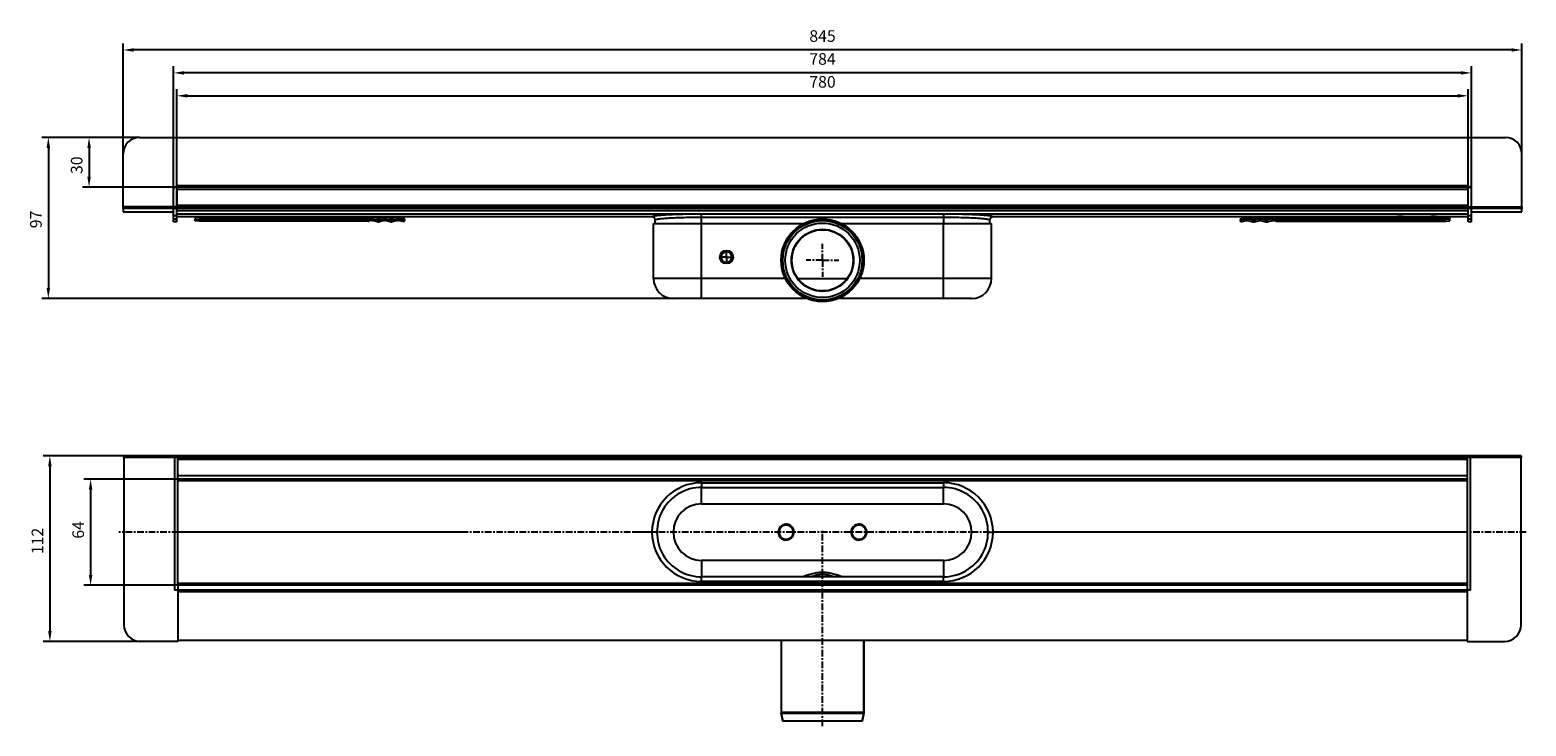
# Model space of a CAD drawing. Units: millimetres. Extents: x 49 to 952, y 30 to 450.
import ezdxf

# ---------------------------------------------------------------- set-up
doc = ezdxf.new("R2010")
doc.units = ezdxf.units.MM
doc.linetypes.add('CENTER', pattern=[7, 4, -1, 1, -1])
for name, color, linetype in [('BEZUGSACHSEN', 7, 'Continuous'), ('BG_STARTBEZUEGE', 7, 'Continuous'), ('FASEN', 7, 'Continuous'), ('P-0000', 7, 'Continuous'), ('RUNDUNGEN', 7, 'Continuous'), ('TEIL_STARTBEZUEGE', 7, 'Continuous')]:
    doc.layers.add(name, color=color, linetype=linetype)
doc.styles.get("Standard").update_dxf_attribs({"font": 'ISOCP.SHX'})
doc.dimstyles.new('883N99122_001_00149479900', dxfattribs={"dimscale": 2, "dimtxt": 3.5, "dimasz": 3.15, "dimexe": 2, "dimexo": 0, "dimgap": 2, "dimtad": 1, "dimdsep": 46, "dimtxsty": 'STANDARD', "dimsah": 1, "dimcen": 0, "dimclrd": 3, "dimclre": 3, "dimclrt": 2, "dimazin": 2, "dimtfac": 1, "dimtmove": 0, "dimatfit": 3, "dimldrblk": 'NONE', "dimfxl": 1, "dimtvp": 2, "dimarcsym": 0})

# ---------------------------------------------------------------- blocks, each defined once
blk = doc.blocks.new('*D15')
at = {"layer": 'Defpoints', "color": 0, "linetype": 'Continuous', "transparency": 16777216}
for p in [(114.83, 385.54), (59.68, 288.34), (437.23, 288.34)]:
    blk.add_point(p, dxfattribs=at)
at = {"layer": 'P-0000', "color": 3, "linetype": 'Continuous', "lineweight": -2, "transparency": 16777216}
for p, q in [((114.83, 385.54), (55.68, 385.54)), ((59.68, 379.24), (59.68, 294.64)), ((437.23, 288.34), (55.68, 288.34))]:
    blk.add_line(p, q, dxfattribs=at)
at = {"layer": 'P-0000', "color": 3, "linetype": 'Continuous', "transparency": 16777216}
for points in [[(58.63, 379.24), (60.73, 379.24), (59.68, 385.54)], [(58.63, 294.64), (60.73, 294.64), (59.68, 288.34)]]:
    blk.add_solid(points, dxfattribs=at)
at = {"layer": 'P-0000', "color": 2, "linetype": 'Continuous', "transparency": 16777216, "insert": (48.68, 336.02), "char_height": 7, "attachment_point": 2, "rotation": 90}
blk.add_mtext('97', dxfattribs=at)
blk = doc.blocks.new('_None')
blk = doc.blocks.new('*D16')
at = {"layer": 'Defpoints', "color": 0, "linetype": 'Continuous', "transparency": 16777216}
for p in [(137.83, 179.21), (85.21, 115.12), (137.83, 115.12)]:
    blk.add_point(p, dxfattribs=at)
at = {"layer": 'P-0000', "color": 3, "linetype": 'Continuous', "lineweight": -2, "transparency": 16777216}
for p, q in [((137.83, 179.21), (81.21, 179.21)), ((85.21, 172.91), (85.21, 121.42)), ((137.83, 115.12), (81.21, 115.12))]:
    blk.add_line(p, q, dxfattribs=at)
at = {"layer": 'P-0000', "color": 3, "linetype": 'Continuous', "transparency": 16777216}
for points in [[(84.16, 172.91), (86.26, 172.91), (85.21, 179.21)], [(84.16, 121.42), (86.26, 121.42), (85.21, 115.12)]]:
    blk.add_solid(points, dxfattribs=at)
at = {"layer": 'P-0000', "color": 2, "linetype": 'Continuous', "transparency": 16777216, "insert": (74.21, 148.55), "char_height": 7, "attachment_point": 2, "rotation": 90}
blk.add_mtext('64', dxfattribs=at)
blk = doc.blocks.new('*D17')
at = {"layer": 'Defpoints', "color": 0, "linetype": 'Continuous', "transparency": 16777216}
for p in [(105.33, 193.21), (60.6, 81.21), (126.58, 81.21)]:
    blk.add_point(p, dxfattribs=at)
at = {"layer": 'P-0000', "color": 3, "linetype": 'Continuous', "lineweight": -2, "transparency": 16777216}
for p, q in [((105.33, 193.21), (56.6, 193.21)), ((60.6, 186.91), (60.6, 87.51)), ((126.58, 81.21), (56.6, 81.21))]:
    blk.add_line(p, q, dxfattribs=at)
at = {"layer": 'P-0000', "color": 3, "linetype": 'Continuous', "transparency": 16777216}
for points in [[(59.55, 186.91), (61.65, 186.91), (60.6, 193.21)], [(59.55, 87.51), (61.65, 87.51), (60.6, 81.21)]]:
    blk.add_solid(points, dxfattribs=at)
at = {"layer": 'P-0000', "color": 2, "linetype": 'Continuous', "transparency": 16777216, "insert": (49.6, 141.89), "char_height": 7, "attachment_point": 2, "rotation": 90}
blk.add_mtext('112', dxfattribs=at)
blk = doc.blocks.new('*D18')
at = {"layer": 'Defpoints', "color": 0, "linetype": 'Continuous', "transparency": 16777216}
for p in [(114.83, 385.54), (84.3, 355.54), (136.33, 355.54)]:
    blk.add_point(p, dxfattribs=at)
at = {"layer": 'P-0000', "color": 3, "linetype": 'Continuous', "lineweight": -2, "transparency": 16777216}
for p, q in [((114.83, 385.54), (80.3, 385.54)), ((84.3, 379.24), (84.3, 361.84)), ((136.33, 355.54), (80.3, 355.54))]:
    blk.add_line(p, q, dxfattribs=at)
at = {"layer": 'P-0000', "color": 3, "linetype": 'Continuous', "transparency": 16777216}
for points in [[(83.25, 379.24), (85.35, 379.24), (84.3, 385.54)], [(83.25, 361.84), (85.35, 361.84), (84.3, 355.54)]]:
    blk.add_solid(points, dxfattribs=at)
at = {"layer": 'P-0000', "color": 2, "linetype": 'Continuous', "transparency": 16777216, "insert": (73.3, 368.79), "char_height": 7, "attachment_point": 2, "rotation": 90}
blk.add_mtext('30', dxfattribs=at)
blk = doc.blocks.new('*D20')
at = {"layer": 'Defpoints', "color": 0, "linetype": 'Continuous', "transparency": 16777216}
for p in [(917.33, 410.69), (137.33, 348.29), (917.33, 349.54)]:
    blk.add_point(p, dxfattribs=at)
at = {"layer": 'P-0000', "color": 3, "linetype": 'Continuous', "lineweight": -2, "transparency": 16777216}
for p, q in [((137.33, 348.29), (137.33, 414.69)), ((143.63, 410.69), (911.03, 410.69)), ((917.33, 349.54), (917.33, 414.69))]:
    blk.add_line(p, q, dxfattribs=at)
at = {"layer": 'P-0000', "color": 3, "linetype": 'Continuous', "transparency": 16777216}
for points in [[(143.63, 411.74), (143.63, 409.64), (137.33, 410.69)], [(911.03, 411.74), (911.03, 409.64), (917.33, 410.69)]]:
    blk.add_solid(points, dxfattribs=at)
at = {"layer": 'P-0000', "color": 2, "linetype": 'Continuous', "transparency": 16777216, "insert": (527.33, 418.19), "char_height": 7, "attachment_point": 5}
blk.add_mtext('780', dxfattribs=at)
blk = doc.blocks.new('*D19')
at = {"layer": 'Defpoints', "color": 0, "linetype": 'Continuous', "transparency": 16777216}
for p in [(135.33, 424.52), (135.33, 349.04), (919.33, 349.04)]:
    blk.add_point(p, dxfattribs=at)
at = {"layer": 'P-0000', "color": 3, "linetype": 'Continuous', "lineweight": -2, "transparency": 16777216}
for p, q in [((135.33, 349.04), (135.33, 428.52)), ((919.33, 349.04), (919.33, 428.52)), ((913.03, 424.52), (141.63, 424.52))]:
    blk.add_line(p, q, dxfattribs=at)
at = {"layer": 'P-0000', "color": 3, "linetype": 'Continuous', "transparency": 16777216}
for points in [[(141.63, 425.57), (141.63, 423.47), (135.33, 424.52)], [(913.03, 425.57), (913.03, 423.47), (919.33, 424.52)]]:
    blk.add_solid(points, dxfattribs=at)
at = {"layer": 'P-0000', "color": 2, "linetype": 'Continuous', "transparency": 16777216, "insert": (527.33, 432.02), "char_height": 7, "attachment_point": 5}
blk.add_mtext('784', dxfattribs=at)
blk = doc.blocks.new('*D21')
at = {"layer": 'Defpoints', "color": 0, "linetype": 'Continuous', "transparency": 16777216}
for p in [(104.83, 438.36), (104.83, 359.54), (949.83, 359.54)]:
    blk.add_point(p, dxfattribs=at)
at = {"layer": 'P-0000', "color": 3, "linetype": 'Continuous', "lineweight": -2, "transparency": 16777216}
for p, q in [((104.83, 359.54), (104.83, 442.36)), ((943.53, 438.36), (111.13, 438.36)), ((949.83, 359.54), (949.83, 442.36))]:
    blk.add_line(p, q, dxfattribs=at)
at = {"layer": 'P-0000', "color": 3, "linetype": 'Continuous', "transparency": 16777216}
for points in [[(111.13, 439.41), (111.13, 437.31), (104.83, 438.36)], [(943.53, 439.41), (943.53, 437.31), (949.83, 438.36)]]:
    blk.add_solid(points, dxfattribs=at)
at = {"layer": 'P-0000', "color": 2, "linetype": 'Continuous', "transparency": 16777216, "insert": (527.33, 445.86), "char_height": 7, "attachment_point": 5}
blk.add_mtext('845', dxfattribs=at)

msp = doc.modelspace()

# ---------------------------------------------------------------- linework, layer by layer
at = {"color": 7, "linetype": 'Continuous'}
for p, q in [((114.83, 385.54), (311.79, 385.54)), ((311.79, 385.54), (777.54, 385.54)), ((777.54, 385.54), (939.83, 385.54)), ((104.83, 343.54), (104.83, 375.54)), ((949.83, 343.54), (949.83, 375.54)), ((137.03, 355.25), (137.03, 356.39)), ((137.33, 356.43), (137.33, 354.62)), ((311.79, 355.54), (137.33, 355.54)), ((137.33, 354.04), (137.33, 342.54)), ((777.54, 355.54), (311.79, 355.54)), ((917.33, 355.54), (777.54, 355.54)), ((917.33, 356.43), (917.33, 354.62)), ((917.33, 342.54), (917.33, 354.04)), ((917.63, 355.25), (917.63, 356.39)), ((311.79, 343.54), (137.33, 343.54)), ((777.54, 343.54), (311.79, 343.54)), ((917.33, 343.54), (777.54, 343.54)), ((104.83, 342.54), (104.83, 340.54)), ((104.83, 340.54), (135.33, 340.54)), ((137.33, 334.54), (135.33, 334.54)), ((254.85, 335.44), (253.44, 335.09)), ((258.53, 334.63), (255.34, 335.44)), ((262.7, 335.44), (259.52, 334.63)), ((266.38, 334.63), (263.2, 335.44)), ((270.56, 335.44), (267.37, 334.63)), ((784.11, 336.55), (787.29, 335.74)), ((784.11, 335.44), (787.29, 334.63)), ((788.28, 335.74), (791.47, 336.55)), ((788.28, 334.63), (791.47, 335.44)), ((791.96, 336.55), (795.15, 335.74)), ((791.96, 335.44), (795.15, 334.63)), ((796.13, 335.74), (799.32, 336.55)), ((796.13, 334.63), (799.32, 335.44)), ((799.82, 336.55), (801.23, 336.19)), ((799.82, 335.44), (801.23, 335.09)), ((860.08, 335.68), (860.08, 335.47)), ((861.33, 335.47), (861.33, 335.68)), ((919.33, 334.54), (917.33, 334.54)), ((919.33, 340.54), (949.83, 340.54)), ((949.83, 340.54), (949.83, 342.54)), ((425.23, 300.34), (425.23, 333.53)), ((425.23, 333.53), (515.83, 333.53)), ((538.83, 333.53), (629.43, 333.53)), ((629.43, 300.34), (629.43, 333.53)), ((105.33, 192.21), (105.33, 193.21)), ((312.29, 192.21), (105.33, 192.21)), ((137.83, 179.48), (137.83, 192.2)), ((777.54, 192.21), (311.79, 192.21)), ((949.33, 192.21), (777.04, 192.21)), ((916.83, 192.2), (916.83, 179.48)), ((949.33, 193.21), (949.33, 192.21)), ((312.29, 179.21), (137.83, 179.21)), ((777.54, 179.21), (311.79, 179.21)), ((916.83, 179.21), (777.04, 179.21)), ((312.29, 115.21), (137.83, 115.21)), ((137.83, 115.12), (137.83, 112.29)), ((137.83, 112.21), (137.83, 81.21)), ((312.29, 112.21), (137.83, 112.21)), ((777.54, 115.21), (311.79, 115.21)), ((777.54, 112.21), (311.79, 112.21)), ((916.83, 115.21), (777.04, 115.21)), ((916.83, 112.21), (777.04, 112.21)), ((916.83, 115.12), (916.83, 112.29)), ((916.83, 112.21), (916.83, 81.21)), ((312.29, 81.71), (137.83, 81.71)), ((777.54, 81.71), (311.79, 81.71)), ((502.33, 81.71), (502.33, 38.41)), ((552.33, 81.71), (552.33, 38.41)), ((916.83, 81.71), (777.04, 81.71)), ((502.39, 37.81), (503.36, 33.11)), ((552.27, 37.81), (551.3, 33.11)), ((551.3, 33.11), (503.36, 33.11))]:
    msp.add_line(p, q, dxfattribs=at)
at = {"color": 9, "linetype": 'Continuous'}
for p, q in [((137.18, 356.54), (311.79, 356.54)), ((311.79, 354.04), (137.33, 354.04)), ((311.79, 356.54), (777.54, 356.54)), ((777.54, 354.04), (311.79, 354.04)), ((777.54, 356.54), (917.48, 356.54)), ((917.33, 354.04), (777.54, 354.04)), ((311.79, 344.54), (137.33, 344.54)), ((777.54, 344.54), (311.79, 344.54)), ((917.33, 344.54), (777.54, 344.54)), ((311.79, 341.29), (137.33, 341.29)), ((311.79, 339.29), (137.33, 339.29)), ((252.94, 337.13), (252.94, 335.02)), ((253.19, 337.16), (253.19, 336.05)), ((253.19, 336.05), (253.44, 335.09)), ((254.6, 337.52), (254.6, 336.41)), ((254.6, 336.41), (254.85, 335.44)), ((255.59, 336.41), (255.34, 335.44)), ((255.59, 337.52), (255.59, 336.41)), ((258.78, 335.6), (258.53, 334.63)), ((258.78, 336.71), (258.78, 335.6)), ((259.27, 336.71), (259.27, 335.6)), ((259.27, 335.6), (259.52, 334.63)), ((262.46, 337.52), (262.46, 336.41)), ((262.46, 336.41), (262.7, 335.44)), ((263.44, 336.41), (263.2, 335.44)), ((263.44, 337.52), (263.44, 336.41)), ((266.63, 335.6), (266.38, 334.63)), ((266.63, 336.71), (266.63, 335.6)), ((267.12, 336.71), (267.12, 335.6)), ((267.12, 335.6), (267.37, 334.63)), ((270.31, 337.52), (270.31, 336.41)), ((270.31, 336.41), (270.56, 335.44)), ((271.3, 336.41), (271.05, 335.44)), ((271.3, 337.52), (271.3, 336.41)), ((777.54, 341.29), (311.79, 341.29)), ((777.54, 339.29), (311.79, 339.29)), ((917.33, 341.29), (777.54, 341.29)), ((917.33, 339.29), (777.54, 339.29)), ((783.37, 337.52), (783.61, 336.55)), ((783.61, 336.55), (783.61, 335.44)), ((784.35, 337.52), (784.11, 336.55)), ((784.11, 336.55), (784.11, 335.44)), ((787.54, 336.71), (787.29, 335.74)), ((787.29, 335.74), (787.29, 334.63)), ((788.03, 336.71), (788.28, 335.74)), ((788.28, 335.74), (788.28, 334.63)), ((791.22, 337.52), (791.47, 336.55)), ((791.47, 336.55), (791.47, 335.44)), ((792.21, 337.52), (791.96, 336.55)), ((791.96, 336.55), (791.96, 335.44)), ((795.39, 336.71), (795.15, 335.74)), ((795.15, 335.74), (795.15, 334.63)), ((795.89, 336.71), (796.13, 335.74)), ((796.13, 335.74), (796.13, 334.63)), ((799.08, 337.52), (799.32, 336.55)), ((799.32, 336.55), (799.32, 335.44)), ((800.06, 337.52), (799.82, 336.55)), ((799.82, 336.55), (799.82, 335.44)), ((801.47, 337.16), (801.23, 336.19)), ((801.23, 336.19), (801.23, 335.09)), ((801.72, 337.13), (801.72, 335.02)), ((454.33, 300.34), (454.33, 333.53)), ((600.33, 300.34), (600.33, 333.53)), ((512.46, 300.34), (542.2, 300.34)), ((115.33, 192.21), (115.33, 193.21)), ((137.83, 191.21), (312.29, 191.21)), ((311.79, 191.21), (777.54, 191.21)), ((777.04, 191.21), (916.83, 191.21)), ((939.33, 192.21), (939.33, 193.21)), ((312.29, 181.21), (137.83, 181.21)), ((777.54, 181.21), (311.79, 181.21)), ((916.83, 181.21), (777.04, 181.21)), ((312.29, 178.26), (137.83, 178.26)), ((777.54, 178.26), (311.79, 178.26)), ((454.33, 164.31), (454.33, 174.21)), ((600.33, 164.31), (600.33, 174.21)), ((916.83, 178.26), (777.04, 178.26)), ((454.33, 164.31), (600.33, 164.31)), ((502.56, 151.07), (501.99, 150.61)), ((502.78, 150.66), (502.32, 150.27)), ((546.56, 151.07), (545.99, 150.61)), ((546.78, 150.66), (546.32, 150.27)), ((454.33, 130.11), (454.33, 120.21)), ((600.33, 130.11), (454.33, 130.11)), ((600.33, 130.11), (600.33, 120.21)), ((312.29, 116.15), (137.83, 116.15)), ((312.29, 111.21), (137.83, 111.21)), ((777.54, 116.15), (311.79, 116.15)), ((777.54, 111.21), (311.79, 111.21)), ((916.83, 116.15), (777.04, 116.15)), ((916.83, 111.21), (777.04, 111.21))]:
    msp.add_line(p, q, dxfattribs=at)
at = {"color": 3, "linetype": 'Continuous'}
for p, q in [((137.33, 341.29), (137.33, 342.54)), ((311.79, 342.54), (137.33, 342.54)), ((193.33, 336.47), (193.33, 336.68)), ((194.58, 336.68), (194.58, 336.47)), ((254.6, 337.52), (253.19, 337.16)), ((254.6, 336.41), (253.19, 336.05)), ((258.78, 336.71), (255.59, 337.52)), ((258.78, 335.6), (255.59, 336.41)), ((262.46, 337.52), (259.27, 336.71)), ((262.46, 336.41), (259.27, 335.6)), ((266.63, 336.71), (263.44, 337.52)), ((266.63, 335.6), (263.44, 336.41)), ((270.31, 337.52), (267.12, 336.71)), ((270.31, 336.41), (267.12, 335.6)), ((777.54, 342.54), (311.79, 342.54)), ((426.33, 333.53), (426.33, 335.52)), ((628.33, 333.53), (628.33, 335.52)), ((917.33, 342.54), (777.54, 342.54)), ((784.35, 337.52), (787.54, 336.71)), ((788.03, 336.71), (791.22, 337.52)), ((792.21, 337.52), (795.39, 336.71)), ((795.89, 336.71), (799.08, 337.52)), ((800.06, 337.52), (801.47, 337.16)), ((917.33, 341.29), (917.33, 342.54)), ((312.29, 193.21), (105.33, 193.21)), ((777.54, 193.21), (311.79, 193.21)), ((949.33, 193.21), (777.04, 193.21))]:
    msp.add_line(p, q, dxfattribs=at)
at = {"color": 7, "linetype": 'Continuous'}
for radius in [23.97, 22.5]:
    msp.add_circle((527.33, 311.34), radius, dxfattribs=at)
for centre, radius, start, end in [((114.83, 375.54), 10, 90, 180), ((939.83, 375.54), 10, 0, 90), ((137.18, 356.39), 0.15, 90, 180), ((917.48, 356.39), 0.15, 0, 90), ((252.94, 337.03), 2.01, 270.02717, 284.23572), ((259.02, 336.58), 2, 255.73624, 284.26376), ((266.88, 336.58), 2, 255.73624, 284.26376), ((787.79, 337.68), 2, 255.73624, 284.26376), ((787.79, 336.58), 2, 255.73624, 284.26376), ((795.64, 337.68), 2, 255.73624, 284.26376), ((795.64, 336.58), 2, 255.73624, 284.26376), ((801.72, 338.14), 2.01, 255.76428, 269.97283), ((801.72, 337.03), 2.01, 255.76428, 269.97283)]:
    msp.add_arc(centre, radius, start, end, dxfattribs=at)
at = {"color": 3, "linetype": 'Continuous'}
for centre, radius, start, end in [((252.94, 338.13), 1.01, 270.02717, 284.23572), ((252.94, 337.03), 1.01, 270.02717, 284.23572), ((255.09, 335.58), 2, 103.25214, 104.26335), ((255.1, 334.47), 2, 75.73624, 104.26376), ((255.1, 335.58), 2, 75.73665, 76.74786), ((262.95, 335.58), 2, 103.25214, 104.26335), ((262.95, 334.47), 2, 75.73624, 104.26376), ((262.95, 335.58), 2, 75.73665, 76.74786), ((270.8, 335.58), 2, 103.25214, 104.26335), ((270.81, 334.47), 2, 75.73624, 104.26376), ((270.81, 335.58), 2, 75.73665, 76.74786), ((783.86, 335.58), 2, 75.73624, 104.26376), ((791.71, 335.58), 2, 75.73624, 104.26376), ((799.57, 335.58), 2, 75.73624, 104.26376), ((801.72, 338.13), 1.01, 255.76428, 269.97283)]:
    msp.add_arc(centre, radius, start, end, dxfattribs=at)
at = {"color": 2, "linetype": 'Continuous'}
msp.add_arc((469.33, 313.34), 3.23, 255, 195, dxfattribs=at)
at = {"color": 9, "linetype": 'Continuous'}
for centre, radius, start, end in [((454.33, 147.21), 17.1, 90, 270), ((600.33, 147.21), 17.1, 270, 90), ((505.33, 147.21), 4.77, 134.56531, 125.63746), ((505.33, 147.21), 4.29, 134.56531, 126.47284), ((549.33, 147.21), 4.77, 134.56531, 125.63746), ((549.33, 147.21), 4.29, 134.56531, 126.47284)]:
    msp.add_arc(centre, radius, start, end, dxfattribs=at)
at = {"color": 7, "linetype": 'Continuous'}
for points, knots in [([(137.18, 356.54), (137.22, 356.54), (137.27, 356.53), (137.32, 356.48), (137.33, 356.44), (137.33, 356.43)], [0, 0, 0, 0, 0.498943, 0.750362, 1, 1, 1, 1]), ([(917.48, 356.54), (917.45, 356.54), (917.39, 356.53), (917.34, 356.48), (917.33, 356.44), (917.33, 356.43)], [0, 0, 0, 0, 0.498943, 0.750362, 1, 1, 1, 1]), ([(860.08, 335.68), (860.08, 335.68), (860.09, 335.69), (860.1, 335.69), (860.14, 335.7), (860.19, 335.7), (860.27, 335.71), (860.36, 335.71), (860.51, 335.72), (860.71, 335.72), (860.9, 335.72), (861.05, 335.71), (861.14, 335.71), (861.22, 335.7), (861.28, 335.7), (861.31, 335.69), (861.33, 335.69), (861.33, 335.68), (861.33, 335.68)], [0, 0, 0, 0, 0.003658, 0.011329, 0.040099, 0.086315, 0.14829, 0.223717, 0.309718, 0.5, 0.690282, 0.776283, 0.85171, 0.913685, 0.959901, 0.988671, 0.996342, 1, 1, 1, 1]), ([(861.33, 335.47), (861.33, 335.47), (861.33, 335.47), (861.31, 335.46), (861.28, 335.46), (861.22, 335.45), (861.14, 335.44), (861.05, 335.44), (860.9, 335.44), (860.71, 335.43), (860.51, 335.44), (860.36, 335.44), (860.27, 335.44), (860.19, 335.45), (860.14, 335.46), (860.1, 335.46), (860.09, 335.47), (860.08, 335.47), (860.08, 335.47)], [0, 0, 0, 0, 0.003658, 0.011329, 0.040099, 0.086315, 0.14829, 0.223717, 0.309718, 0.5, 0.690282, 0.776283, 0.85171, 0.913685, 0.959901, 0.988671, 0.996342, 1, 1, 1, 1])]:
    msp.add_open_spline(points, degree=3, knots=knots, dxfattribs=at)
at = {"color": 3, "linetype": 'Continuous'}
for points, knots in [([(137.18, 356.54), (137.2, 356.54), (137.25, 356.52), (137.29, 356.47), (137.32, 356.41), (137.33, 356.36), (137.33, 356.34)], [0, 0, 0, 0, 0.248389, 0.498798, 0.749562, 1, 1, 1, 1]), ([(917.48, 356.54), (917.46, 356.54), (917.41, 356.52), (917.37, 356.47), (917.34, 356.41), (917.34, 356.36), (917.33, 356.34)], [0, 0, 0, 0, 0.248389, 0.498798, 0.749562, 1, 1, 1, 1]), ([(194.58, 336.68), (194.58, 336.68), (194.58, 336.69), (194.56, 336.69), (194.53, 336.7), (194.47, 336.7), (194.39, 336.71), (194.3, 336.71), (194.15, 336.72), (193.96, 336.72), (193.76, 336.72), (193.61, 336.71), (193.52, 336.71), (193.44, 336.7), (193.39, 336.7), (193.35, 336.69), (193.34, 336.69), (193.33, 336.68), (193.33, 336.68)], [0, 0, 0, 0, 0.003658, 0.011329, 0.040099, 0.086315, 0.14829, 0.223717, 0.309718, 0.5, 0.690282, 0.776283, 0.85171, 0.913685, 0.959901, 0.988671, 0.996342, 1, 1, 1, 1]), ([(193.33, 336.47), (193.33, 336.47), (193.34, 336.46), (193.35, 336.46), (193.39, 336.45), (193.44, 336.45), (193.52, 336.44), (193.61, 336.44), (193.76, 336.43), (193.96, 336.43), (194.15, 336.43), (194.3, 336.44), (194.39, 336.44), (194.47, 336.45), (194.53, 336.45), (194.56, 336.46), (194.58, 336.46), (194.58, 336.47), (194.58, 336.47)], [0, 0, 0, 0, 0.003658, 0.011329, 0.040099, 0.086315, 0.14829, 0.223717, 0.309718, 0.5, 0.690282, 0.776283, 0.85171, 0.913685, 0.959901, 0.988671, 0.996342, 1, 1, 1, 1])]:
    msp.add_open_spline(points, degree=3, knots=knots, dxfattribs=at)
at = {"color": 7, "linetype": 'Continuous'}
for points in [[(254.85, 335.44), (255.01, 335.48), (255.18, 335.48), (255.34, 335.44)], [(262.7, 335.44), (262.86, 335.48), (263.04, 335.48), (263.2, 335.44)], [(270.56, 335.44), (270.72, 335.48), (270.89, 335.48), (271.05, 335.44)], [(784.11, 336.55), (783.95, 336.59), (783.77, 336.59), (783.61, 336.55)], [(784.11, 335.44), (783.95, 335.48), (783.77, 335.48), (783.61, 335.44)], [(791.96, 336.55), (791.8, 336.59), (791.63, 336.59), (791.47, 336.55)], [(791.96, 335.44), (791.8, 335.48), (791.63, 335.48), (791.47, 335.44)], [(799.82, 336.55), (799.66, 336.59), (799.48, 336.59), (799.32, 336.55)], [(799.82, 335.44), (799.66, 335.48), (799.48, 335.48), (799.32, 335.44)]]:
    msp.add_open_spline(points, degree=3, dxfattribs=at)
at = {"color": 3, "linetype": 'Continuous'}
for points in [[(258.78, 336.71), (258.94, 336.67), (259.11, 336.67), (259.27, 336.71)], [(258.78, 335.6), (258.94, 335.56), (259.11, 335.56), (259.27, 335.6)], [(266.63, 336.71), (266.79, 336.67), (266.97, 336.67), (267.12, 336.71)], [(266.63, 335.6), (266.79, 335.56), (266.97, 335.56), (267.12, 335.6)], [(788.03, 336.71), (787.87, 336.67), (787.7, 336.67), (787.54, 336.71)], [(795.89, 336.71), (795.73, 336.67), (795.55, 336.67), (795.39, 336.71)]]:
    msp.add_open_spline(points, degree=3, dxfattribs=at)
at = {"color": 9, "linetype": 'Continuous'}
for points, knots in [([(514.55, 120.21), (515.53, 120.51), (517.53, 121.18), (520.62, 122.13), (523.91, 122.88), (527.33, 123.18), (530.76, 122.88), (534.04, 122.13), (537.13, 121.18), (539.14, 120.51), (540.11, 120.21)], [0, 0, 0, 0, 0.116588, 0.240524, 0.369084, 0.499998, 0.630913, 0.759468, 0.883407, 1, 1, 1, 1]), ([(520.12, 120.21), (521.25, 120.65), (523, 121.25), (525.44, 121.72), (527.33, 121.84), (529.23, 121.72), (531.66, 121.25), (533.41, 120.65), (534.55, 120.21)], [0, 0, 0, 0, 0.245598, 0.372197, 0.500002, 0.627806, 0.754403, 1, 1, 1, 1])]:
    msp.add_open_spline(points, degree=3, knots=knots, dxfattribs=at)
at = {"layer": 'BEZUGSACHSEN', "color": 3, "linetype": 'Continuous'}
for p, q in [((155.1, 336.72), (155.1, 336.43)), ((155.1, 336.72), (155.1, 336.72)), ((161.56, 336.43), (161.56, 336.72)), ((161.56, 336.72), (161.56, 336.72)), ((175.1, 336.72), (175.1, 336.43)), ((175.1, 336.72), (175.1, 336.72)), ((181.56, 336.43), (181.56, 336.72)), ((181.56, 336.72), (181.56, 336.72)), ((876.33, 338.11), (875.75, 337.8)), ((876.33, 338.11), (876.92, 337.8)), ((895.75, 337.8), (896.33, 338.11)), ((896.92, 337.8), (896.33, 338.11))]:
    msp.add_line(p, q, dxfattribs=at)
at = {"layer": 'BEZUGSACHSEN', "color": 9, "linetype": 'Continuous'}
for p, q in [((156.83, 337.52), (156.83, 337.43)), ((159.83, 337.43), (159.83, 337.52)), ((176.83, 337.52), (176.83, 337.43)), ((179.83, 337.43), (179.83, 337.52))]:
    msp.add_line(p, q, dxfattribs=at)
at = {"layer": 'BEZUGSACHSEN', "color": 7, "linetype": 'Continuous'}
for p, q in [((873.83, 335.43), (873.83, 335.72)), ((878.83, 335.72), (878.83, 335.43)), ((893.83, 335.43), (893.83, 335.72)), ((898.83, 335.72), (898.83, 335.43))]:
    msp.add_line(p, q, dxfattribs=at)
at = {"layer": 'BEZUGSACHSEN', "color": 9, "linetype": 'Continuous'}
for centre, radius, start, end in [((156.83, 335.72), 2, 114.95014, 149.95272), ((156.83, 335.43), 2, 89.98166, 149.93559), ((159.83, 335.43), 2, 30.06441, 90.01834), ((159.83, 335.72), 2, 30.04728, 65.04986), ((176.83, 335.72), 2, 114.95014, 149.95272), ((176.83, 335.43), 2, 89.98166, 149.93559), ((179.83, 335.43), 2, 30.06441, 90.01834), ((179.83, 335.72), 2, 30.04728, 65.04986), ((874.84, 335.43), 1, 161.92926, 179.93353), ((877.83, 335.43), 1, 0.06647, 18.07075), ((894.84, 335.43), 1, 161.92926, 179.93353), ((897.83, 335.43), 1, 0.06647, 18.07075)]:
    msp.add_arc(centre, radius, start, end, dxfattribs=at)
at = {"layer": 'BEZUGSACHSEN', "color": 3, "linetype": 'Continuous'}
for points, knots in [([(155.1, 336.72), (155.2, 336.9), (155.45, 337.21), (155.79, 337.44), (155.97, 337.53)], [0, 0, 0, 0, 0.502016, 1, 1, 1, 1]), ([(161.56, 336.43), (161.56, 336.43), (161.54, 336.41), (161.49, 336.39), (161.42, 336.38), (161.31, 336.36), (161.17, 336.35), (160.94, 336.32), (160.59, 336.3), (160.11, 336.28), (159.55, 336.26), (158.95, 336.25), (158.33, 336.25), (157.71, 336.25), (157.11, 336.26), (156.56, 336.28), (156.08, 336.3), (155.72, 336.32), (155.49, 336.35), (155.36, 336.36), (155.25, 336.38), (155.17, 336.39), (155.12, 336.41), (155.1, 336.43), (155.1, 336.43)], [0, 0, 0, 0, 0.003656, 0.011319, 0.023475, 0.040117, 0.061127, 0.086324, 0.148302, 0.223724, 0.30972, 0.403002, 0.5, 0.596998, 0.69028, 0.776276, 0.851698, 0.913676, 0.938873, 0.959883, 0.976525, 0.988681, 0.996344, 1, 1, 1, 1]), ([(160.7, 337.53), (160.88, 337.44), (161.21, 337.21), (161.46, 336.9), (161.56, 336.72)], [0, 0, 0, 0, 0.497935, 1, 1, 1, 1]), ([(175.1, 336.72), (175.2, 336.9), (175.45, 337.21), (175.79, 337.44), (175.97, 337.53)], [0, 0, 0, 0, 0.502016, 1, 1, 1, 1]), ([(181.56, 336.43), (181.56, 336.43), (181.54, 336.41), (181.49, 336.39), (181.42, 336.38), (181.31, 336.36), (181.17, 336.35), (180.94, 336.32), (180.59, 336.3), (180.11, 336.28), (179.55, 336.26), (178.95, 336.25), (178.33, 336.25), (177.71, 336.25), (177.11, 336.26), (176.56, 336.28), (176.08, 336.3), (175.72, 336.32), (175.49, 336.35), (175.36, 336.36), (175.25, 336.38), (175.17, 336.39), (175.12, 336.41), (175.1, 336.43), (175.1, 336.43)], [0, 0, 0, 0, 0.003656, 0.011319, 0.023475, 0.040117, 0.061127, 0.086324, 0.148302, 0.223724, 0.30972, 0.403002, 0.5, 0.596998, 0.69028, 0.776276, 0.851698, 0.913676, 0.938873, 0.959883, 0.976525, 0.988681, 0.996344, 1, 1, 1, 1]), ([(180.7, 337.53), (180.88, 337.44), (181.21, 337.21), (181.46, 336.9), (181.56, 336.72)], [0, 0, 0, 0, 0.497935, 1, 1, 1, 1]), ([(226.63, 336.57), (226.63, 336.58), (226.66, 336.6), (226.7, 336.61), (226.77, 336.63), (226.87, 336.64), (226.99, 336.66), (227.21, 336.68), (227.54, 336.7), (227.99, 336.72), (228.5, 336.73), (229.05, 336.74), (229.63, 336.75), (230.21, 336.74), (230.77, 336.73), (231.28, 336.72), (231.73, 336.7), (232.05, 336.68), (232.27, 336.66), (232.4, 336.64), (232.49, 336.63), (232.57, 336.61), (232.61, 336.6), (232.63, 336.58), (232.63, 336.57)], [0, 0, 0, 0, 0.003656, 0.011319, 0.023476, 0.040118, 0.061127, 0.086324, 0.148303, 0.223725, 0.309721, 0.403002, 0.5, 0.596998, 0.690279, 0.776275, 0.851697, 0.913676, 0.938873, 0.959882, 0.976524, 0.988681, 0.996344, 1, 1, 1, 1]), ([(232.63, 336.57), (232.63, 336.57), (232.61, 336.55), (232.57, 336.54), (232.49, 336.52), (232.4, 336.51), (232.27, 336.49), (232.05, 336.47), (231.73, 336.45), (231.28, 336.43), (230.77, 336.42), (230.21, 336.41), (229.63, 336.4), (229.05, 336.41), (228.5, 336.42), (227.99, 336.43), (227.54, 336.45), (227.21, 336.47), (226.99, 336.49), (226.87, 336.51), (226.77, 336.52), (226.7, 336.54), (226.66, 336.55), (226.63, 336.57), (226.63, 336.57)], [0, 0, 0, 0, 0.003656, 0.011319, 0.023476, 0.040118, 0.061127, 0.086324, 0.148303, 0.223725, 0.309721, 0.403002, 0.5, 0.596998, 0.690279, 0.776275, 0.851697, 0.913676, 0.938873, 0.959882, 0.976524, 0.988681, 0.996344, 1, 1, 1, 1]), ([(879.25, 337.13), (879.15, 337.23), (878.92, 337.42), (878.55, 337.61), (878.18, 337.71), (877.85, 337.75), (877.52, 337.78), (877.01, 337.8), (876.33, 337.81), (875.65, 337.8), (875.14, 337.78), (874.82, 337.75), (874.48, 337.71), (874.12, 337.61), (873.74, 337.42), (873.51, 337.23), (873.41, 337.13)], [0, 0, 0, 0, 0.070664, 0.140266, 0.203393, 0.253998, 0.304664, 0.363255, 0.500131, 0.636932, 0.695471, 0.746117, 0.796696, 0.859794, 0.929353, 1, 1, 1, 1]), ([(899.25, 337.13), (899.15, 337.23), (898.92, 337.42), (898.55, 337.61), (898.18, 337.71), (897.85, 337.75), (897.52, 337.78), (897.01, 337.8), (896.33, 337.81), (895.65, 337.8), (895.14, 337.78), (894.82, 337.75), (894.48, 337.71), (894.12, 337.61), (893.74, 337.42), (893.51, 337.23), (893.41, 337.13)], [0, 0, 0, 0, 0.070664, 0.140266, 0.203393, 0.253998, 0.304664, 0.363255, 0.500131, 0.636932, 0.695471, 0.746117, 0.796696, 0.859794, 0.929353, 1, 1, 1, 1])]:
    msp.add_open_spline(points, degree=3, knots=knots, dxfattribs=at)
at = {"layer": 'BEZUGSACHSEN', "color": 9, "linetype": 'Continuous'}
for points in [[(156.83, 337.43), (156.83, 337.43), (156.84, 337.42), (156.86, 337.41), (156.9, 337.41), (156.98, 337.39), (157.1, 337.38), (157.29, 337.37), (157.51, 337.36), (157.77, 337.35), (158.04, 337.35), (158.33, 337.35), (158.62, 337.35), (158.9, 337.35), (159.16, 337.36), (159.38, 337.37), (159.56, 337.38), (159.69, 337.39), (159.76, 337.41), (159.8, 337.41), (159.82, 337.42), (159.83, 337.43), (159.83, 337.43)], [(176.83, 337.43), (176.83, 337.43), (176.84, 337.42), (176.86, 337.41), (176.9, 337.41), (176.98, 337.39), (177.1, 337.38), (177.29, 337.37), (177.51, 337.36), (177.77, 337.35), (178.04, 337.35), (178.33, 337.35), (178.62, 337.35), (178.9, 337.35), (179.16, 337.36), (179.38, 337.37), (179.56, 337.38), (179.69, 337.39), (179.76, 337.41), (179.8, 337.41), (179.82, 337.42), (179.83, 337.43), (179.83, 337.43)]]:
    msp.add_open_spline(points, degree=3, knots=[0, 0, 0, 0, 0.003656, 0.011318, 0.023474, 0.040118, 0.08632, 0.148297, 0.223719, 0.309717, 0.403001, 0.499999, 0.596998, 0.690282, 0.77628, 0.851702, 0.913679, 0.959882, 0.976526, 0.988681, 0.996344, 1, 1, 1, 1], dxfattribs=at)
at = {"layer": 'BEZUGSACHSEN', "color": 3, "linetype": 'Continuous'}
for points in [[(157.83, 337.52), (157.99, 337.52), (158.33, 337.51), (158.67, 337.52), (158.84, 337.52)], [(178.84, 337.52), (178.67, 337.52), (178.33, 337.51), (177.99, 337.52), (177.83, 337.52)]]:
    msp.add_open_spline(points, degree=3, dxfattribs=at)
at = {"layer": 'BEZUGSACHSEN', "color": 7, "linetype": 'Continuous'}
for points, knots in [([(828.03, 335.58), (828.03, 335.58), (828.01, 335.6), (827.97, 335.61), (827.89, 335.63), (827.8, 335.64), (827.67, 335.66), (827.45, 335.68), (827.13, 335.7), (826.68, 335.72), (826.17, 335.74), (825.61, 335.74), (825.03, 335.75), (824.45, 335.74), (823.9, 335.74), (823.39, 335.72), (822.94, 335.7), (822.61, 335.68), (822.39, 335.66), (822.27, 335.64), (822.17, 335.63), (822.1, 335.61), (822.06, 335.6), (822.03, 335.58), (822.03, 335.58)], [0, 0, 0, 0, 0.003656, 0.011319, 0.023476, 0.040118, 0.061127, 0.086324, 0.148303, 0.223725, 0.309721, 0.403002, 0.5, 0.596998, 0.690279, 0.776275, 0.851697, 0.913676, 0.938873, 0.959882, 0.976524, 0.988681, 0.996344, 1, 1, 1, 1]), ([(822.03, 335.58), (822.03, 335.57), (822.06, 335.55), (822.1, 335.54), (822.17, 335.52), (822.27, 335.51), (822.39, 335.49), (822.61, 335.47), (822.94, 335.45), (823.39, 335.43), (823.9, 335.42), (824.45, 335.41), (825.03, 335.41), (825.61, 335.41), (826.17, 335.42), (826.68, 335.43), (827.13, 335.45), (827.45, 335.47), (827.67, 335.49), (827.8, 335.51), (827.89, 335.52), (827.97, 335.54), (828.01, 335.55), (828.03, 335.57), (828.03, 335.58)], [0, 0, 0, 0, 0.003656, 0.011319, 0.023476, 0.040118, 0.061127, 0.086324, 0.148303, 0.223725, 0.309721, 0.403002, 0.5, 0.596998, 0.690279, 0.776275, 0.851697, 0.913676, 0.938873, 0.959882, 0.976524, 0.988681, 0.996344, 1, 1, 1, 1]), ([(878.83, 335.72), (878.83, 335.72), (878.81, 335.74), (878.78, 335.75), (878.72, 335.76), (878.64, 335.77), (878.53, 335.79), (878.35, 335.8), (878.08, 335.82), (877.7, 335.84), (877.28, 335.85), (876.81, 335.86), (876.33, 335.86), (875.85, 335.86), (875.39, 335.85), (874.96, 335.84), (874.59, 335.82), (874.32, 335.8), (874.13, 335.79), (874.03, 335.77), (873.95, 335.76), (873.89, 335.75), (873.85, 335.74), (873.83, 335.72), (873.83, 335.72)], [0, 0, 0, 0, 0.003656, 0.011319, 0.023475, 0.040119, 0.061126, 0.086325, 0.148302, 0.223725, 0.309719, 0.403004, 0.5, 0.596996, 0.690281, 0.776275, 0.851698, 0.913675, 0.938874, 0.959881, 0.976525, 0.988681, 0.996344, 1, 1, 1, 1]), ([(873.83, 335.43), (873.83, 335.43), (873.85, 335.42), (873.89, 335.4), (873.95, 335.39), (874.03, 335.38), (874.13, 335.37), (874.32, 335.35), (874.59, 335.33), (874.96, 335.32), (875.39, 335.3), (875.85, 335.29), (876.33, 335.29), (876.81, 335.29), (877.28, 335.3), (877.7, 335.32), (878.08, 335.33), (878.35, 335.35), (878.53, 335.37), (878.64, 335.38), (878.72, 335.39), (878.78, 335.4), (878.81, 335.42), (878.83, 335.43), (878.83, 335.43)], [0, 0, 0, 0, 0.003656, 0.011319, 0.023475, 0.040119, 0.061126, 0.086325, 0.148302, 0.223725, 0.309719, 0.403004, 0.5, 0.596996, 0.690281, 0.776275, 0.851698, 0.913675, 0.938874, 0.959881, 0.976525, 0.988681, 0.996344, 1, 1, 1, 1]), ([(898.83, 335.72), (898.83, 335.72), (898.81, 335.74), (898.78, 335.75), (898.72, 335.76), (898.64, 335.77), (898.53, 335.79), (898.35, 335.8), (898.08, 335.82), (897.7, 335.84), (897.28, 335.85), (896.81, 335.86), (896.33, 335.86), (895.85, 335.86), (895.39, 335.85), (894.96, 335.84), (894.59, 335.82), (894.32, 335.8), (894.13, 335.79), (894.03, 335.77), (893.95, 335.76), (893.89, 335.75), (893.85, 335.74), (893.83, 335.72), (893.83, 335.72)], [0, 0, 0, 0, 0.003656, 0.011319, 0.023475, 0.040119, 0.061126, 0.086325, 0.148302, 0.223725, 0.309719, 0.403004, 0.5, 0.596996, 0.690281, 0.776275, 0.851698, 0.913675, 0.938874, 0.959881, 0.976525, 0.988681, 0.996344, 1, 1, 1, 1]), ([(893.83, 335.43), (893.83, 335.43), (893.85, 335.42), (893.89, 335.4), (893.95, 335.39), (894.03, 335.38), (894.13, 335.37), (894.32, 335.35), (894.59, 335.33), (894.96, 335.32), (895.39, 335.3), (895.85, 335.29), (896.33, 335.29), (896.81, 335.29), (897.28, 335.3), (897.7, 335.32), (898.08, 335.33), (898.35, 335.35), (898.53, 335.37), (898.64, 335.38), (898.72, 335.39), (898.78, 335.4), (898.81, 335.42), (898.83, 335.43), (898.83, 335.43)], [0, 0, 0, 0, 0.003656, 0.011319, 0.023475, 0.040119, 0.061126, 0.086325, 0.148302, 0.223725, 0.309719, 0.403004, 0.5, 0.596996, 0.690281, 0.776275, 0.851698, 0.913675, 0.938874, 0.959881, 0.976525, 0.988681, 0.996344, 1, 1, 1, 1])]:
    msp.add_open_spline(points, degree=3, knots=knots, dxfattribs=at)
at = {"layer": 'BG_STARTBEZUEGE', "color": 7, "linetype": 'CENTER'}
for p, q in [((628.3, 147.21), (102.33, 147.21)), ((952.33, 147.21), (777.04, 147.21))]:
    msp.add_line(p, q, dxfattribs=at)
at = {"layer": 'FASEN', "color": 3, "linetype": 'Continuous'}
for p, q in [((150.83, 337.13), (148.33, 336.99)), ((148.33, 336.99), (148.33, 336.16)), ((148.33, 336.16), (150.83, 336.02)), ((155.41, 337.13), (150.83, 337.13)), ((252.94, 336.02), (150.83, 336.02)), ((175.41, 337.13), (161.25, 337.13)), ((252.94, 337.13), (181.25, 337.13)), ((272.43, 337.23), (271.3, 337.52)), ((272.43, 336.12), (271.3, 336.41)), ((274.86, 336.47), (272.43, 337.23)), ((272.43, 336.12), (274.86, 335.65)), ((274.86, 336.47), (274.86, 335.65)), ((779.81, 336.47), (782.23, 337.23)), ((779.81, 336.47), (779.81, 335.65)), ((782.23, 337.23), (783.37, 337.52)), ((801.72, 337.13), (903.83, 337.13)), ((903.83, 337.13), (906.33, 336.99))]:
    msp.add_line(p, q, dxfattribs=at)
at = {"layer": 'FASEN', "color": 7, "linetype": 'Continuous'}
for p, q in [((148.33, 335.17), (148.33, 336.16)), ((150.83, 335.02), (148.33, 335.17)), ((150.83, 335.02), (150.83, 336.02)), ((252.94, 335.02), (150.83, 335.02)), ((272.19, 335.16), (271.05, 335.44)), ((272.19, 335.16), (272.43, 336.12)), ((274.61, 334.68), (272.19, 335.16)), ((274.61, 334.68), (274.86, 335.65)), ((780.06, 335.5), (779.81, 336.47)), ((780.06, 334.68), (779.81, 335.65)), ((782.48, 336.26), (780.06, 335.5)), ((780.06, 335.5), (780.06, 334.68)), ((780.06, 334.68), (782.48, 335.16)), ((782.48, 336.26), (782.23, 337.23)), ((782.48, 336.26), (783.61, 336.55)), ((782.48, 335.16), (783.61, 335.44)), ((801.72, 336.13), (903.83, 336.13)), ((801.72, 335.02), (903.83, 335.02)), ((903.83, 336.13), (903.83, 337.13)), ((906.33, 335.99), (903.83, 336.13)), ((903.83, 335.02), (906.33, 335.17)), ((906.33, 335.17), (906.33, 336.99))]:
    msp.add_line(p, q, dxfattribs=at)
msp.add_circle((469.33, 313.34), 4, dxfattribs=at)
msp.add_arc((469.33, 313.34), 3.38, 90, 89.78036, dxfattribs=at)
at = {"layer": 'RUNDUNGEN', "color": 7, "linetype": 'Continuous'}
for p, q in [((135.33, 343.54), (135.33, 354.54)), ((137.33, 344.54), (137.33, 354.54)), ((917.33, 344.54), (917.33, 354.54)), ((919.33, 343.54), (919.33, 354.54)), ((104.83, 342.54), (104.83, 343.54)), ((137.33, 343.54), (104.83, 343.54)), ((917.33, 343.54), (949.83, 343.54)), ((949.83, 343.54), (949.83, 342.54)), ((137.33, 342.54), (104.83, 342.54)), ((135.33, 334.54), (135.33, 342.54)), ((137.33, 334.54), (137.33, 342.54)), ((949.83, 342.54), (917.33, 342.54)), ((917.33, 334.54), (917.33, 342.54)), ((919.33, 334.54), (919.33, 342.54)), ((517.57, 288.34), (437.23, 288.34)), ((617.43, 288.34), (537.09, 288.34)), ((105.33, 192.21), (105.33, 91.21)), ((135.83, 192.21), (135.83, 112.21)), ((918.83, 112.21), (918.83, 192.21)), ((949.33, 91.21), (949.33, 192.21)), ((137.83, 115.12), (137.83, 179.21)), ((454.33, 174.21), (600.33, 174.21)), ((916.83, 179.48), (916.83, 115.12)), ((312.29, 147.21), (137.83, 147.21)), ((424.33, 147.21), (412.54, 147.21)), ((426.28, 147.21), (424.33, 147.21)), ((426.45, 147.21), (426.28, 147.21)), ((427.33, 147.21), (426.45, 147.21)), ((627.33, 147.21), (628.21, 147.21)), ((628.21, 147.21), (628.38, 147.21)), ((628.38, 147.21), (630.33, 147.21)), ((777.54, 147.21), (630.33, 147.21)), ((916.83, 147.21), (777.04, 147.21)), ((600.33, 120.21), (454.33, 120.21)), ((137.83, 112.21), (135.83, 112.21)), ((137.83, 112.21), (137.83, 112.29)), ((916.83, 112.29), (916.83, 112.21)), ((918.83, 112.21), (916.83, 112.21)), ((552.33, 38.41), (552.33, 81.71)), ((137.83, 81.21), (115.33, 81.21)), ((916.83, 81.21), (939.33, 81.21)), ((502.33, 38.41), (502.39, 37.81)), ((503.36, 33.11), (502.39, 37.81)), ((551.3, 33.11), (552.27, 37.81)), ((552.33, 38.41), (552.27, 37.81))]:
    msp.add_line(p, q, dxfattribs=at)
at = {"layer": 'RUNDUNGEN', "color": 9, "linetype": 'Continuous'}
for p, q in [((114.83, 342.54), (114.83, 343.54)), ((939.83, 343.54), (939.83, 342.54)), ((135.33, 338.31), (137.33, 338.31)), ((135.33, 336.31), (137.33, 336.31)), ((454.33, 333.53), (454.33, 339.22)), ((600.33, 339.22), (454.33, 339.22)), ((600.33, 337.22), (454.33, 337.22)), ((600.33, 339.22), (600.33, 333.53)), ((917.33, 338.31), (919.33, 338.31)), ((917.33, 336.31), (919.33, 336.31)), ((504.9, 300.34), (425.23, 300.34)), ((454.33, 288.34), (454.33, 300.34)), ((629.43, 300.34), (549.77, 300.34)), ((600.33, 288.34), (600.33, 300.34)), ((454.33, 177.04), (454.33, 174.21)), ((454.33, 177.04), (600.33, 177.04)), ((600.33, 177.04), (600.33, 174.21)), ((454.33, 117.38), (454.33, 120.21)), ((600.33, 117.38), (600.33, 120.21)), ((600.33, 117.38), (454.33, 117.38)), ((502.33, 38.41), (552.33, 38.41)), ((502.39, 37.81), (552.27, 37.81))]:
    msp.add_line(p, q, dxfattribs=at)
at = {"layer": 'RUNDUNGEN', "color": 3, "linetype": 'Continuous'}
for p, q in [((311.79, 337.52), (137.33, 337.52)), ((424.33, 337.52), (311.79, 337.52)), ((777.54, 337.52), (630.33, 337.52)), ((783.37, 337.52), (777.54, 337.52)), ((791.22, 337.52), (784.35, 337.52)), ((799.08, 337.52), (792.21, 337.52)), ((873.97, 337.52), (800.06, 337.52)), ((893.97, 337.52), (878.7, 337.52)), ((917.33, 337.52), (898.7, 337.52))]:
    msp.add_line(p, q, dxfattribs=at)
at = {"layer": 'RUNDUNGEN', "color": 7, "linetype": 'Continuous'}
for radius in [25, 18.5]:
    msp.add_circle((527.33, 311.34), radius, dxfattribs=at)
at = {"layer": 'RUNDUNGEN', "color": 9, "linetype": 'Continuous'}
for radius in [24.94, 18.73]:
    msp.add_circle((527.33, 311.34), radius, dxfattribs=at)
at = {"layer": 'RUNDUNGEN', "color": 7, "linetype": 'Continuous'}
for centre, radius, start, end in [((136.33, 354.54), 1, 0, 180), ((918.33, 354.54), 1, 0, 180), ((424.33, 335.52), 2, 359.94546, 89.94928), ((630.33, 335.52), 2, 90.05072, 180.05454), ((437.23, 300.34), 12, 180, 270), ((617.43, 300.34), 12, 270, 0), ((454.33, 147.21), 27, 89.99972, 270.00031), ((600.33, 147.21), 27, 269.99972, 90.00031), ((115.33, 91.21), 10, 180, 270), ((939.33, 91.21), 10, 270, 0), ((505.33, 38.41), 3, 180, 191.65), ((549.33, 38.41), 3, 348.35, 0)]:
    msp.add_arc(centre, radius, start, end, dxfattribs=at)
at = {"layer": 'RUNDUNGEN', "color": 9, "linetype": 'Continuous'}
for centre, start, end in [((454.33, 147.04), 90, 179.67517), ((600.33, 147.04), 0.32483, 90), ((454.33, 147.38), 180.32483, 270), ((600.33, 147.38), 270, 359.67517)]:
    msp.add_arc(centre, 30, start, end, dxfattribs=at)
for points, knots in [([(454.33, 339.22), (452.38, 339.22), (448.56, 339.2), (443.02, 339.11), (438.63, 338.98), (435.39, 338.84), (433.22, 338.73), (431.25, 338.61), (429.5, 338.48), (427.99, 338.34), (426.89, 338.21), (426.14, 338.1), (425.67, 338.02), (425.27, 337.94), (424.95, 337.86), (424.69, 337.78), (424.52, 337.71), (424.42, 337.65), (424.36, 337.6), (424.33, 337.56), (424.33, 337.52)], [0, 0, 0, 0, 0.193664, 0.379915, 0.551632, 0.62997, 0.702284, 0.767891, 0.826176, 0.8766, 0.918704, 0.936521, 0.952132, 0.965512, 0.976648, 0.985545, 0.992249, 0.99482, 0.996916, 1, 1, 1, 1]), ([(454.33, 337.22), (452.51, 337.22), (448.94, 337.2), (443.75, 337.11), (438.97, 336.96), (435.32, 336.78), (432.75, 336.61), (431.12, 336.48), (429.71, 336.34), (428.68, 336.21), (427.99, 336.1), (427.56, 336.02), (427.19, 335.94), (426.89, 335.86), (426.65, 335.78), (426.5, 335.71), (426.41, 335.65), (426.36, 335.6), (426.33, 335.55), (426.33, 335.52)], [0, 0, 0, 0, 0.19396, 0.380458, 0.552332, 0.703014, 0.768586, 0.826799, 0.877115, 0.919081, 0.936818, 0.952344, 0.965637, 0.976686, 0.985504, 0.992148, 0.994705, 0.996806, 1, 1, 1, 1]), ([(630.33, 337.52), (630.33, 337.56), (630.3, 337.6), (630.24, 337.65), (630.14, 337.71), (629.97, 337.78), (629.72, 337.86), (629.39, 337.94), (628.99, 338.02), (628.53, 338.1), (627.78, 338.21), (626.68, 338.34), (625.16, 338.48), (623.42, 338.61), (621.45, 338.73), (619.27, 338.84), (616.04, 338.98), (611.65, 339.11), (606.1, 339.2), (602.28, 339.22), (600.33, 339.22)], [0, 0, 0, 0, 0.003084, 0.00518, 0.007751, 0.014455, 0.023352, 0.034488, 0.047868, 0.063479, 0.081296, 0.1234, 0.173824, 0.232109, 0.297716, 0.37003, 0.448368, 0.620085, 0.806336, 1, 1, 1, 1]), ([(628.33, 335.52), (628.33, 335.55), (628.31, 335.6), (628.25, 335.65), (628.17, 335.71), (628.01, 335.78), (627.78, 335.86), (627.47, 335.94), (627.11, 336.02), (626.68, 336.1), (625.98, 336.21), (624.95, 336.34), (623.55, 336.48), (621.92, 336.61), (619.34, 336.78), (615.7, 336.96), (610.92, 337.11), (605.73, 337.2), (602.15, 337.22), (600.33, 337.22)], [0, 0, 0, 0, 0.003194, 0.005295, 0.007852, 0.014496, 0.023314, 0.034363, 0.047656, 0.063182, 0.080919, 0.122885, 0.173201, 0.231414, 0.296986, 0.447668, 0.619542, 0.80604, 1, 1, 1, 1])]:
    msp.add_open_spline(points, degree=3, knots=knots, dxfattribs=at)
at = {"layer": 'TEIL_STARTBEZUEGE', "color": 7, "linetype": 'CENTER'}
for p, q in [((469.33, 313.34), (469.33, 316.34)), ((527.33, 311.34), (527.33, 321.24)), ((469.33, 313.34), (466.33, 313.34)), ((469.33, 313.34), (469.33, 310.34)), ((469.33, 313.34), (472.33, 313.34)), ((527.33, 311.34), (517.44, 311.34)), ((527.33, 311.34), (537.23, 311.34)), ((527.33, 311.34), (527.33, 301.45)), ((527.33, 30.11), (527.33, 147.97))]:
    msp.add_line(p, q, dxfattribs=at)

# ---------------------------------------------------------------- dimensions: what is measured, and where the dimension line sits
at = {"layer": 'P-0000', "linetype": 'Continuous'}
for base, p1, p2, picture, middle in [((104.83, 438.36), (949.83, 359.54), (104.83, 359.54), '*D21', (527.33, 445.86)), ((135.33, 424.52), (919.33, 349.04), (135.33, 349.04), '*D19', (527.33, 432.02)), ((917.33, 410.69), (137.33, 348.29), (917.33, 349.54), '*D20', (527.33, 418.19))]:
    dim = msp.add_linear_dim(base=base, p1=p1, p2=p2, dimstyle='883N99122_001_00149479900', override={"dimdec": 0}, dxfattribs=at)
    dim.commit()
    dim.dimension.update_dxf_attribs({"geometry": picture, "text_midpoint": middle})
for base, p1, p2, picture, middle in [((59.68, 288.34), (114.83, 385.54), (437.23, 288.34), '*D15', (59.68, 336.02)), ((84.3, 355.54), (114.83, 385.54), (136.33, 355.54), '*D18', (84.3, 368.79)), ((60.6, 81.21), (105.33, 193.21), (126.58, 81.21), '*D17', (60.6, 141.89)), ((85.21, 115.12), (137.83, 179.21), (137.83, 115.12), '*D16', (85.21, 148.55))]:
    dim = msp.add_linear_dim(base=base, p1=p1, p2=p2, angle=270, dimstyle='883N99122_001_00149479900', override={"dimdec": 0}, dxfattribs=at)
    dim.commit()
    dim.dimension.update_dxf_attribs({"geometry": picture, "text_midpoint": middle, "dimtype": 160})

doc.saveas('drawing.dxf')
